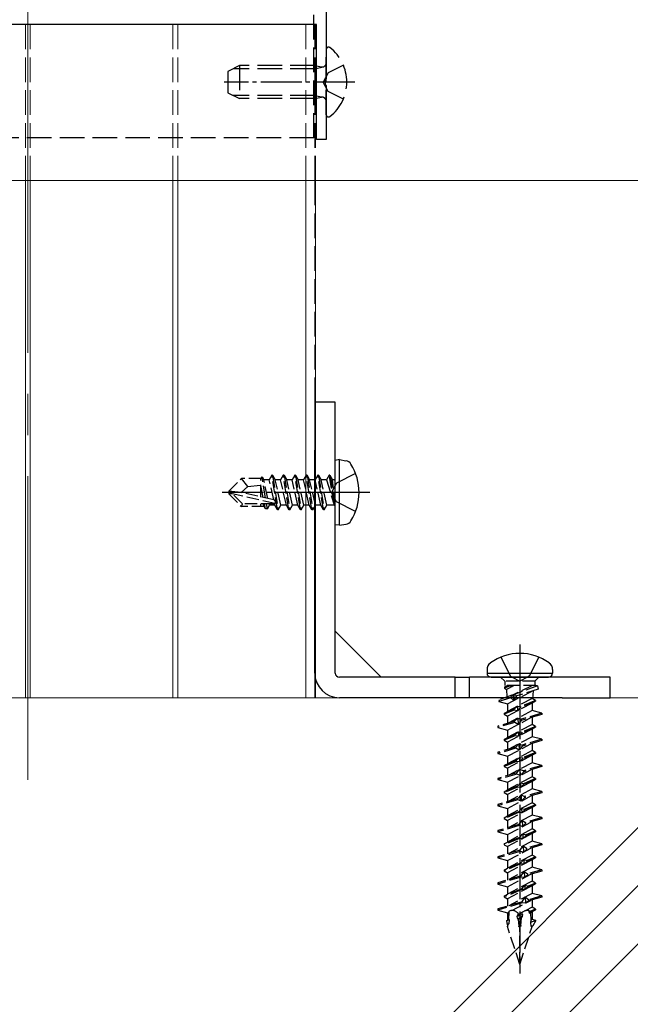
# Model space of a CAD drawing. Units: millimetres. Extents: x 0 to 8410, y 0 to 5940.
# Drawn here: x 7248 to 7322, y 2035 to 2155 of the extents above; entities that cross this region are included whole.
import ezdxf

# ---------------------------------------------------------------- set-up
doc = ezdxf.new("R2010")
doc.units = ezdxf.units.MM
doc.linetypes.add('YCENTER_1', pattern=[13, 10, -1, 1, -1])
doc.linetypes.add('YHIDDEN_1', pattern=[4, 3, -1])
for name, color, linetype, lineweight in [('YKK_11', 7, 'Continuous', 30), ('YKK_12', 2, 'Continuous', 13), ('YKK_13', 4, 'Continuous', 30), ('YSS_K', 3, 'Continuous', 13)]:
    doc.layers.add(name, color=color, linetype=linetype, lineweight=lineweight)

msp = doc.modelspace()

# ---------------------------------------------------------------- linework, layer by layer
at = {"layer": 'YKK_11', "linetype": 'ByBlock', "lineweight": -2, "ltscale": 0.5}
for p, q in [((7285.4, 2227.82), (7285.4, 2148.27)), ((7284.2, 2154.82), (7213.8, 2154.82)), ((7284.2, 2140.82), (7284.2, 2154.82)), ((7285.4, 2148.27), (7285.28, 2148.09)), ((7285.28, 2148.09), (7285.28, 2147.54)), ((7285.28, 2147.54), (7285.4, 2147.36)), ((7285.4, 2147.36), (7285.4, 2140.82)), ((7285.4, 2140.82), (7284.2, 2140.82))]:
    msp.add_line(p, q, dxfattribs=at)
at = {"layer": 'YKK_12', "linetype": 'YCENTER_1', "ltscale": 5}
msp.add_line((7249, 2164.82), (7249, 2062.82), dxfattribs=at)
at = {"layer": 'YKK_12', "linetype": 'YHIDDEN_1'}
for p, q in [((7284.08, 2154.82), (7213.92, 2154.82)), ((7248.7, 2154.82), (7248.7, 2135.82)), ((7249.3, 2154.82), (7249.3, 2135.82)), ((7266.7, 2154.82), (7266.7, 2135.82)), ((7267.3, 2154.82), (7267.3, 2135.82)), ((7282.9, 2154.82), (7282.9, 2135.82)), ((7284, 2154.82), (7284, 2135.82)), ((7284, 2154.82), (7284, 2135.82)), ((7284.08, 2154.82), (7284.08, 2135.82)), ((7284, 2135.82), (7284, 2072.82)), ((7284, 2135.82), (7284, 2072.82))]:
    msp.add_line(p, q, dxfattribs=at)
at = {"layer": 'YKK_12'}
for p, q in [((5668.5, 2135.82), (7446.5, 2135.82)), ((7248.7, 2135.82), (7248.7, 2072.82)), ((7249.3, 2135.82), (7249.3, 2072.82)), ((7266.7, 2135.82), (7266.7, 2072.82)), ((7267.3, 2135.82), (7267.3, 2072.82)), ((7282.9, 2135.82), (7282.9, 2072.82)), ((7284.08, 2135.82), (7284.08, 2072.82)), ((7284.08, 2072.82), (7213.92, 2072.82))]:
    msp.add_line(p, q, dxfattribs=at)
at = {"layer": 'YKK_13', "linetype": 'YHIDDEN_1'}
for p, q in [((7283.9, 2141.02), (7283.9, 2273.82)), ((7285.4, 2143.84), (7285.4, 2151.79)), ((7274.8, 2149.82), (7273.4, 2149.12)), ((7284, 2149.44), (7274.04, 2149.44)), ((7284, 2149.82), (7274.8, 2149.82)), ((7274.8, 2149.82), (7274.8, 2145.82)), ((7284, 2149.82), (7284, 2145.82)), ((7284, 2149.82), (7284.81, 2149.67)), ((7284, 2149.44), (7285.02, 2149.68)), ((7287.48, 2149.89), (7285.61, 2148.96)), ((7273.4, 2149.12), (7273.4, 2146.52)), ((7285.61, 2148.96), (7285, 2147.82)), ((7285.61, 2146.67), (7285, 2147.82)), ((7273.4, 2146.52), (7274.8, 2145.82)), ((7284, 2146.2), (7274.04, 2146.2)), ((7284, 2146.2), (7285.02, 2145.96)), ((7284, 2145.82), (7284.81, 2145.96)), ((7287.48, 2145.74), (7285.61, 2146.67)), ((7284, 2145.82), (7274.8, 2145.82)), ((7283.9, 2141.02), (7214.1, 2141.02)), ((7288.98, 2100.12), (7286.66, 2098.96)), ((7286.66, 2098.96), (7286.5, 2098.66)), ((7286.66, 2096.67), (7286.5, 2096.98)), ((7288.98, 2095.52), (7286.66, 2096.67))]:
    msp.add_line(p, q, dxfattribs=at)
at = {"layer": 'YKK_13', "linetype": 'YCENTER_1', "ltscale": 0.5}
for p, q in [((7288.9, 2147.82), (7272.94, 2147.82)), ((7290.7, 2097.82), (7272.39, 2097.82)), ((7288.5, 2097.82), (7282, 2097.82)), ((7309, 2079.29), (7309, 2039.22)), ((7309, 2077.32), (7309, 2070.82))]:
    msp.add_line(p, q, dxfattribs=at)
at = {"layer": 'YKK_13'}
for p, q in [((7286.5, 2108.82), (7284, 2108.82)), ((7284, 2108.82), (7284, 2104.4)), ((7286.5, 2104.4), (7286.5, 2108.82)), ((7284, 2104.4), (7284, 2102.99)), ((7286.5, 2102.99), (7286.5, 2104.4)), ((7284, 2075.82), (7284, 2102.99)), ((7286.5, 2075.82), (7286.5, 2102.99)), ((7287, 2101.82), (7286.5, 2101.73)), ((7286.5, 2093.9), (7286.5, 2101.73)), ((7287, 2101.82), (7287.8, 2101.68)), ((7287, 2093.82), (7287, 2101.82)), ((7287, 2093.82), (7286.5, 2093.9)), ((7287, 2093.82), (7287.8, 2093.96)), ((7286.5, 2080.92), (7292.11, 2075.32)), ((7301.13, 2075.32), (7287, 2075.32)), ((7301.13, 2072.82), (7301.13, 2075.32)), ((7301.13, 2075.32), (7302.87, 2075.32)), ((7302.87, 2072.82), (7302.87, 2075.32)), ((7314.17, 2075.32), (7302.87, 2075.32)), ((7305, 2076.24), (7305, 2075.82)), ((7305, 2075.82), (7313, 2075.82)), ((7305.5, 2075.32), (7312.5, 2075.32)), ((7313, 2076.24), (7313, 2075.82)), ((7315.59, 2075.32), (7314.17, 2075.32)), ((7320, 2075.32), (7315.59, 2075.32)), ((7320, 2072.82), (7320, 2075.32)), ((7301.13, 2072.82), (7287, 2072.82)), ((7302.87, 2072.82), (7301.13, 2072.82)), ((7314.17, 2072.82), (7302.87, 2072.82)), ((7314.17, 2072.82), (7315.59, 2072.82)), ((7315.59, 2072.82), (7320, 2072.82))]:
    msp.add_line(p, q, dxfattribs=at)
at = {"layer": 'YKK_13', "linetype": 'YHIDDEN_1', "ltscale": 0.5}
for p, q in [((7273.5, 2097.97), (7275.05, 2099.52)), ((7277.47, 2099.52), (7275.05, 2099.52)), ((7275.85, 2098.56), (7275.05, 2099.52)), ((7277.4, 2097.27), (7277.4, 2099.52)), ((7277.47, 2099.52), (7277.57, 2099.72)), ((7277.57, 2099.72), (7277.77, 2099.37)), ((7277.99, 2097.14), (7277.57, 2099.72)), ((7278.43, 2099.37), (7277.77, 2099.37)), ((7278.29, 2097.07), (7277.77, 2099.37)), ((7278.75, 2099.92), (7278.43, 2099.37)), ((7278.99, 2096.91), (7278.43, 2099.37)), ((7279.45, 2095.72), (7278.75, 2099.92)), ((7278.85, 2099.92), (7278.75, 2099.92)), ((7278.85, 2099.92), (7279.55, 2095.72)), ((7278.85, 2099.92), (7279.17, 2099.37)), ((7279.87, 2096.27), (7279.17, 2099.37)), ((7279.83, 2099.37), (7279.17, 2099.37)), ((7280.15, 2099.92), (7279.83, 2099.37)), ((7280.53, 2096.27), (7279.83, 2099.37)), ((7280.85, 2095.72), (7280.15, 2099.92)), ((7280.25, 2099.92), (7280.15, 2099.92)), ((7280.25, 2099.92), (7280.95, 2095.72)), ((7280.25, 2099.92), (7280.57, 2099.37)), ((7281.27, 2096.27), (7280.57, 2099.37)), ((7281.23, 2099.37), (7280.57, 2099.37)), ((7281.55, 2099.92), (7281.23, 2099.37)), ((7281.93, 2096.27), (7281.23, 2099.37)), ((7282.25, 2095.72), (7281.55, 2099.92)), ((7281.65, 2099.92), (7281.55, 2099.92)), ((7281.65, 2099.92), (7282.35, 2095.72)), ((7281.65, 2099.92), (7281.97, 2099.37)), ((7282.67, 2096.27), (7281.97, 2099.37)), ((7282.63, 2099.37), (7281.97, 2099.37)), ((7282.95, 2099.92), (7282.63, 2099.37)), ((7283.33, 2096.27), (7282.63, 2099.37)), ((7283.65, 2095.72), (7282.95, 2099.92)), ((7283.05, 2099.92), (7282.95, 2099.92)), ((7283.05, 2099.92), (7283.75, 2095.72)), ((7283.05, 2099.92), (7283.37, 2099.37)), ((7284.07, 2096.27), (7283.37, 2099.37)), ((7284.03, 2099.37), (7283.37, 2099.37)), ((7284.35, 2099.92), (7284.03, 2099.37)), ((7284.73, 2096.27), (7284.03, 2099.37)), ((7285.05, 2095.72), (7284.35, 2099.92)), ((7284.45, 2099.92), (7284.35, 2099.92)), ((7284.45, 2099.92), (7284.77, 2099.37)), ((7284.45, 2099.92), (7285.15, 2095.72)), ((7285.47, 2096.27), (7284.77, 2099.37)), ((7285.43, 2099.37), (7284.77, 2099.37)), ((7285.75, 2099.92), (7285.43, 2099.37)), ((7285.43, 2099.37), (7286.35, 2096.32)), ((7285.85, 2099.92), (7285.75, 2099.92)), ((7285.85, 2099.92), (7285.75, 2099.92)), ((7286.35, 2096.32), (7285.75, 2099.92)), ((7285.85, 2099.92), (7286.17, 2099.37)), ((7285.85, 2099.92), (7286.45, 2096.32)), ((7286.3, 2099.37), (7286.17, 2099.37)), ((7286.45, 2096.32), (7286.17, 2099.37)), ((7273.5, 2097.97), (7273.5, 2097.67)), ((7275.01, 2097.82), (7273.5, 2097.97)), ((7275.01, 2097.82), (7275.85, 2098.56)), ((7275.85, 2098.56), (7277.4, 2098.72)), ((7277.72, 2097.2), (7277.4, 2098.86)), ((7286.5, 2098.66), (7286.05, 2097.82)), ((7275.01, 2097.82), (7273.5, 2097.82)), ((7273.92, 2097.67), (7273.5, 2097.67)), ((7273.5, 2097.67), (7275.05, 2096.12)), ((7275.17, 2096.42), (7273.92, 2097.67)), ((7279.12, 2096.48), (7273.92, 2097.67)), ((7279.01, 2096.91), (7275.01, 2097.82)), ((7286.5, 2096.98), (7286.05, 2097.82)), ((7275.05, 2096.12), (7275.17, 2096.42)), ((7277.82, 2096.12), (7275.05, 2096.12)), ((7278.95, 2096.42), (7275.17, 2096.42)), ((7277.4, 2096.12), (7277.4, 2096.42)), ((7277.73, 2096.27), (7277.7, 2096.42)), ((7277.99, 2095.82), (7277.73, 2096.27)), ((7277.99, 2095.82), (7277.88, 2096.42)), ((7278.21, 2095.82), (7277.99, 2095.82)), ((7278.21, 2095.82), (7278.11, 2096.42)), ((7278.21, 2095.82), (7278.47, 2096.27)), ((7278.47, 2096.27), (7278.43, 2096.42)), ((7279.13, 2096.27), (7278.47, 2096.27)), ((7279.13, 2096.27), (7279.09, 2096.46)), ((7279.45, 2095.72), (7279.13, 2096.27)), ((7279.55, 2095.72), (7279.45, 2095.72)), ((7279.55, 2095.72), (7279.87, 2096.27)), ((7280.53, 2096.27), (7279.87, 2096.27)), ((7280.85, 2095.72), (7280.53, 2096.27)), ((7280.95, 2095.72), (7280.85, 2095.72)), ((7280.95, 2095.72), (7281.27, 2096.27)), ((7281.93, 2096.27), (7281.27, 2096.27)), ((7282.25, 2095.72), (7281.93, 2096.27)), ((7282.35, 2095.72), (7282.25, 2095.72)), ((7282.35, 2095.72), (7282.67, 2096.27)), ((7283.33, 2096.27), (7282.67, 2096.27)), ((7283.65, 2095.72), (7283.33, 2096.27)), ((7283.75, 2095.72), (7283.65, 2095.72)), ((7283.75, 2095.72), (7284.07, 2096.27)), ((7284.73, 2096.27), (7284.07, 2096.27)), ((7285.05, 2095.72), (7284.73, 2096.27)), ((7285.15, 2095.72), (7285.05, 2095.72)), ((7285.15, 2095.72), (7285.47, 2096.27)), ((7286.3, 2096.27), (7285.47, 2096.27)), ((7286.45, 2096.32), (7286.35, 2096.32)), ((7307.16, 2074.82), (7306.66, 2075.32)), ((7308.07, 2075.32), (7309, 2074.82)), ((7309.93, 2075.32), (7309, 2074.82)), ((7311.34, 2075.32), (7310.84, 2074.82)), ((7307.83, 2074.27), (7307.13, 2073.97)), ((7307.14, 2074.11), (7307.13, 2073.97)), ((7307.13, 2073.97), (7307.36, 2073.84)), ((7307.61, 2074.32), (7307.14, 2074.11)), ((7307.14, 2074.11), (7307.33, 2074.22)), ((7310.84, 2074.82), (7307.16, 2074.82)), ((7307.16, 2074.82), (7307.16, 2074.32)), ((7310.95, 2074.32), (7307.16, 2074.32)), ((7307.54, 2074.32), (7307.33, 2074.22)), ((7308.33, 2074.32), (7307.36, 2073.84)), ((7307.83, 2074.32), (7307.83, 2074.27)), ((7307.83, 2074.27), (7308.05, 2074.18)), ((7308.05, 2074.18), (7307.99, 2074.32)), ((7310.55, 2074.32), (7308.1, 2073.14)), ((7311.16, 2074.25), (7308.31, 2073.23)), ((7310.84, 2074.82), (7310.84, 2074.32)), ((7311.16, 2074.25), (7310.92, 2074.32)), ((7311.16, 2074.25), (7311.24, 2073.85)), ((7307.89, 2072.8), (7306.45, 2072.34)), ((7308.03, 2073.12), (7306.49, 2072.57)), ((7307.36, 2073.84), (7307.42, 2072.91)), ((7307.48, 2072.07), (7310.49, 2073.62)), ((7310.5, 2072.73), (7307.5, 2071.14)), ((7307.89, 2072.8), (7308.03, 2073.12)), ((7308.26, 2072.47), (7307.89, 2072.8)), ((7308.1, 2073.14), (7308.03, 2073.12)), ((7308.1, 2073.14), (7308.26, 2072.47)), ((7308.28, 2073.23), (7308.27, 2072.47)), ((7308.27, 2072.47), (7308.62, 2073.03)), ((7308.31, 2073.23), (7308.28, 2073.23)), ((7308.62, 2073.03), (7308.31, 2073.23)), ((7311.24, 2073.85), (7308.62, 2073.03)), ((7310.9, 2072.5), (7310.5, 2072.73)), ((7310.63, 2073.66), (7310.56, 2072.7)), ((7306.49, 2072.57), (7306.45, 2072.34)), ((7306.45, 2072.34), (7307.48, 2072.07)), ((7310.5, 2072.17), (7307.5, 2070.58)), ((7307.5, 2072.06), (7307.5, 2071.14)), ((7308.31, 2071.42), (7308.7, 2071.78)), ((7308.7, 2071.78), (7308.72, 2071.23)), ((7308.7, 2071.78), (7309.1, 2071.75)), ((7309.1, 2071.65), (7308.72, 2071.23)), ((7310.9, 2072.5), (7309.1, 2071.75)), ((7310.9, 2072.4), (7309.1, 2071.65)), ((7309.1, 2071.75), (7309.1, 2071.65)), ((7310.9, 2072.4), (7310.5, 2072.17)), ((7310.5, 2072.17), (7310.5, 2071.25)), ((7310.9, 2072.5), (7310.9, 2072.4)), ((7308.31, 2071.42), (7307.1, 2070.91)), ((7308.31, 2071.32), (7307.1, 2070.81)), ((7307.1, 2070.91), (7307.5, 2071.14)), ((7307.1, 2070.91), (7307.1, 2070.81)), ((7307.1, 2070.81), (7307.5, 2070.58)), ((7307.5, 2070.58), (7307.5, 2069.69)), ((7307.5, 2068.88), (7310.35, 2070.39)), ((7310.5, 2071.25), (7307.65, 2069.74)), ((7308.31, 2071.32), (7308.31, 2071.42)), ((7308.72, 2071.23), (7308.31, 2071.32)), ((7308.37, 2069.95), (7308.76, 2070.33)), ((7308.76, 2070.33), (7308.79, 2069.57)), ((7308.76, 2070.33), (7309.16, 2070.19)), ((7311.67, 2070.94), (7309.16, 2070.19)), ((7311.67, 2070.79), (7309.17, 2070.04)), ((7311.67, 2070.94), (7310.5, 2071.25)), ((7310.5, 2070.44), (7310.5, 2069.55)), ((7311.67, 2070.94), (7311.67, 2070.79)), ((7308.37, 2069.95), (7306.33, 2069.35)), ((7308.38, 2069.81), (7306.33, 2069.2)), ((7306.33, 2069.35), (7306.33, 2069.2)), ((7306.33, 2069.2), (7307.5, 2068.88)), ((7310.5, 2069.55), (7307.5, 2067.96)), ((7308.38, 2069.81), (7308.37, 2069.95)), ((7308.79, 2069.57), (7308.38, 2069.81)), ((7309.17, 2070.04), (7308.79, 2069.57)), ((7309.16, 2070.19), (7309.17, 2070.04)), ((7310.9, 2069.32), (7309.23, 2068.62)), ((7310.9, 2069.22), (7309.23, 2068.52)), ((7310.9, 2069.32), (7310.5, 2069.55)), ((7310.9, 2069.22), (7310.5, 2068.99)), ((7310.9, 2069.32), (7310.9, 2069.22)), ((7308.44, 2068.29), (7307.1, 2067.73)), ((7308.45, 2068.19), (7307.1, 2067.63)), ((7307.1, 2067.73), (7307.5, 2067.96)), ((7310.5, 2068.99), (7307.5, 2067.4)), ((7307.5, 2068.88), (7307.5, 2067.96)), ((7310.5, 2068.07), (7307.65, 2066.56)), ((7308.44, 2068.29), (7308.83, 2068.67)), ((7308.45, 2068.19), (7308.44, 2068.29)), ((7308.85, 2068.12), (7308.45, 2068.19)), ((7308.83, 2068.67), (7308.85, 2068.12)), ((7308.83, 2068.67), (7309.23, 2068.62)), ((7309.23, 2068.52), (7308.85, 2068.12)), ((7309.23, 2068.62), (7309.23, 2068.52)), ((7310.5, 2068.99), (7310.5, 2068.07)), ((7311.67, 2067.76), (7310.5, 2068.07)), ((7308.5, 2066.81), (7306.33, 2066.17)), ((7308.51, 2066.67), (7306.33, 2066.02)), ((7307.1, 2067.73), (7307.1, 2067.63)), ((7307.1, 2067.63), (7307.5, 2067.4)), ((7307.5, 2067.4), (7307.5, 2066.51)), ((7307.5, 2065.7), (7310.35, 2067.21)), ((7308.5, 2066.81), (7308.89, 2067.22)), ((7308.51, 2066.67), (7308.5, 2066.81)), ((7308.92, 2066.45), (7308.51, 2066.67)), ((7308.89, 2067.22), (7308.92, 2066.45)), ((7308.89, 2067.22), (7309.29, 2067.05)), ((7309.3, 2066.9), (7308.92, 2066.45)), ((7311.67, 2067.76), (7309.29, 2067.05)), ((7309.29, 2067.05), (7309.3, 2066.9)), ((7311.67, 2067.61), (7309.3, 2066.9)), ((7310.5, 2067.26), (7310.5, 2066.37)), ((7311.67, 2067.76), (7311.67, 2067.61)), ((7306.33, 2066.17), (7306.33, 2066.02)), ((7306.33, 2066.02), (7307.5, 2065.7)), ((7310.5, 2066.37), (7307.5, 2064.78)), ((7310.5, 2065.81), (7307.5, 2064.22)), ((7307.5, 2065.7), (7307.5, 2064.78)), ((7308.57, 2065.17), (7308.96, 2065.55)), ((7308.96, 2065.55), (7308.98, 2065)), ((7308.96, 2065.55), (7309.36, 2065.5)), ((7310.9, 2066.14), (7309.36, 2065.5)), ((7310.9, 2066.04), (7309.36, 2065.4)), ((7309.36, 2065.5), (7309.36, 2065.4)), ((7310.9, 2066.14), (7310.5, 2066.37)), ((7310.9, 2066.04), (7310.5, 2065.81)), ((7310.5, 2065.81), (7310.5, 2064.89)), ((7310.9, 2066.14), (7310.9, 2066.04)), ((7308.57, 2065.17), (7307.1, 2064.55)), ((7308.58, 2065.07), (7307.1, 2064.45)), ((7307.1, 2064.55), (7307.5, 2064.78)), ((7307.1, 2064.55), (7307.1, 2064.45)), ((7307.1, 2064.45), (7307.5, 2064.22)), ((7310.5, 2064.89), (7307.65, 2063.38)), ((7308.58, 2065.07), (7308.57, 2065.17)), ((7308.98, 2065), (7308.58, 2065.07)), ((7309.36, 2065.4), (7308.98, 2065)), ((7311.67, 2064.58), (7309.43, 2063.91)), ((7311.67, 2064.43), (7309.43, 2063.76)), ((7311.67, 2064.58), (7310.5, 2064.89)), ((7311.67, 2064.58), (7311.67, 2064.43)), ((7308.64, 2063.67), (7306.33, 2062.99)), ((7308.64, 2063.52), (7306.33, 2062.84)), ((7307.5, 2064.22), (7307.5, 2063.33)), ((7307.5, 2062.52), (7310.35, 2064.03)), ((7310.5, 2063.19), (7307.5, 2061.6)), ((7308.64, 2063.67), (7309.02, 2064.1)), ((7308.64, 2063.52), (7308.64, 2063.67)), ((7309.05, 2063.34), (7308.64, 2063.52)), ((7309.02, 2064.1), (7309.05, 2063.34)), ((7309.02, 2064.1), (7309.43, 2063.91)), ((7309.43, 2063.76), (7309.05, 2063.34)), ((7309.43, 2063.91), (7309.43, 2063.76)), ((7310.5, 2064.08), (7310.5, 2063.19)), ((7310.9, 2062.96), (7310.5, 2063.19)), ((7306.33, 2062.99), (7306.33, 2062.84)), ((7306.33, 2062.84), (7307.5, 2062.52)), ((7308.7, 2062.04), (7307.1, 2061.37)), ((7308.71, 2061.94), (7307.1, 2061.27)), ((7310.5, 2062.63), (7307.5, 2061.04)), ((7307.5, 2062.52), (7307.5, 2061.6)), ((7308.7, 2062.04), (7309.09, 2062.44)), ((7308.71, 2061.94), (7308.7, 2062.04)), ((7309.11, 2061.89), (7308.71, 2061.94)), ((7309.09, 2062.44), (7309.11, 2061.89)), ((7309.09, 2062.44), (7309.49, 2062.37)), ((7309.5, 2062.27), (7309.11, 2061.89)), ((7310.9, 2062.96), (7309.49, 2062.37)), ((7309.49, 2062.37), (7309.5, 2062.27)), ((7310.9, 2062.86), (7309.5, 2062.27)), ((7310.9, 2062.86), (7310.5, 2062.63)), ((7310.5, 2062.63), (7310.5, 2061.71)), ((7310.9, 2062.96), (7310.9, 2062.86)), ((7307.1, 2061.37), (7307.5, 2061.6)), ((7307.1, 2061.37), (7307.1, 2061.27)), ((7307.1, 2061.27), (7307.5, 2061.04)), ((7307.5, 2061.04), (7307.5, 2060.15)), ((7307.5, 2059.34), (7310.35, 2060.85)), ((7310.5, 2061.71), (7307.65, 2060.2)), ((7308.77, 2060.53), (7309.15, 2060.99)), ((7309.15, 2060.99), (7309.18, 2060.23)), ((7309.15, 2060.99), (7309.56, 2060.77)), ((7311.67, 2061.4), (7309.56, 2060.77)), ((7311.67, 2061.25), (7309.56, 2060.62)), ((7309.56, 2060.77), (7309.56, 2060.62)), ((7311.67, 2061.4), (7310.5, 2061.71)), ((7310.5, 2060.9), (7310.5, 2060.01)), ((7311.67, 2061.4), (7311.67, 2061.25)), ((7308.77, 2060.53), (7306.33, 2059.81)), ((7308.77, 2060.38), (7306.33, 2059.66)), ((7306.33, 2059.81), (7306.33, 2059.66)), ((7306.33, 2059.66), (7307.5, 2059.34)), ((7310.5, 2060.01), (7307.5, 2058.42)), ((7308.77, 2060.38), (7308.77, 2060.53)), ((7309.18, 2060.23), (7308.77, 2060.38)), ((7309.56, 2060.62), (7309.18, 2060.23)), ((7310.9, 2059.78), (7309.62, 2059.25)), ((7310.9, 2059.68), (7309.63, 2059.15)), ((7310.9, 2059.78), (7310.5, 2060.01)), ((7310.9, 2059.68), (7310.5, 2059.45)), ((7310.9, 2059.78), (7310.9, 2059.68)), ((7308.84, 2058.92), (7307.1, 2058.19)), ((7308.84, 2058.82), (7307.1, 2058.09)), ((7307.1, 2058.19), (7307.5, 2058.42)), ((7310.5, 2059.45), (7307.5, 2057.86)), ((7307.5, 2059.34), (7307.5, 2058.42)), ((7310.5, 2058.53), (7307.65, 2057.02)), ((7308.84, 2058.92), (7309.22, 2059.33)), ((7308.84, 2058.82), (7308.84, 2058.92)), ((7309.24, 2058.78), (7308.84, 2058.82)), ((7309.22, 2059.33), (7309.24, 2058.78)), ((7309.22, 2059.33), (7309.62, 2059.25)), ((7309.63, 2059.15), (7309.24, 2058.78)), ((7309.62, 2059.25), (7309.63, 2059.15)), ((7310.5, 2059.45), (7310.5, 2058.53)), ((7311.67, 2058.22), (7310.5, 2058.53)), ((7308.9, 2057.39), (7306.33, 2056.63)), ((7308.91, 2057.24), (7306.33, 2056.48)), ((7307.1, 2058.19), (7307.1, 2058.09)), ((7307.1, 2058.09), (7307.5, 2057.86)), ((7307.5, 2057.86), (7307.5, 2056.97)), ((7307.5, 2056.16), (7310.35, 2057.67)), ((7308.9, 2057.39), (7309.28, 2057.88)), ((7308.91, 2057.24), (7308.9, 2057.39)), ((7309.31, 2057.12), (7308.91, 2057.24)), ((7309.28, 2057.88), (7309.31, 2057.12)), ((7309.28, 2057.88), (7309.69, 2057.63)), ((7309.7, 2057.48), (7309.31, 2057.12)), ((7311.67, 2058.22), (7309.69, 2057.63)), ((7309.69, 2057.63), (7309.7, 2057.48)), ((7311.67, 2058.07), (7309.7, 2057.48)), ((7310.5, 2057.72), (7310.5, 2056.83)), ((7311.67, 2058.22), (7311.67, 2058.07)), ((7306.33, 2056.63), (7306.33, 2056.48)), ((7306.33, 2056.48), (7307.5, 2056.16)), ((7310.5, 2056.83), (7307.5, 2055.24)), ((7310.5, 2056.27), (7307.5, 2054.68)), ((7307.5, 2056.16), (7307.5, 2055.24)), ((7308.97, 2055.79), (7309.35, 2056.22)), ((7309.35, 2056.22), (7309.37, 2055.67)), ((7309.35, 2056.22), (7309.75, 2056.12)), ((7309.76, 2056.02), (7309.37, 2055.67)), ((7310.9, 2056.6), (7309.75, 2056.12)), ((7309.75, 2056.12), (7309.76, 2056.02)), ((7310.9, 2056.5), (7309.76, 2056.02)), ((7310.9, 2056.6), (7310.5, 2056.83)), ((7310.9, 2056.5), (7310.5, 2056.27)), ((7310.5, 2056.27), (7310.5, 2055.35)), ((7310.9, 2056.6), (7310.9, 2056.5)), ((7308.97, 2055.79), (7307.1, 2055.01)), ((7308.97, 2055.69), (7307.1, 2054.91)), ((7307.1, 2055.01), (7307.5, 2055.24)), ((7307.1, 2055.01), (7307.1, 2054.91)), ((7307.1, 2054.91), (7307.5, 2054.68)), ((7307.5, 2054.68), (7307.5, 2053.79)), ((7310.5, 2055.35), (7307.65, 2053.84)), ((7308.97, 2055.69), (7308.97, 2055.79)), ((7309.37, 2055.67), (7308.97, 2055.69)), ((7309.03, 2054.25), (7309.41, 2054.77)), ((7309.41, 2054.77), (7309.44, 2054.01)), ((7309.41, 2054.77), (7309.82, 2054.49)), ((7311.67, 2055.04), (7309.82, 2054.49)), ((7311.67, 2054.89), (7309.83, 2054.34)), ((7311.67, 2055.04), (7310.5, 2055.35)), ((7311.67, 2055.04), (7311.67, 2054.89)), ((7309.03, 2054.25), (7306.33, 2053.45)), ((7309.04, 2054.1), (7306.33, 2053.3)), ((7307.5, 2052.98), (7310.35, 2054.49)), ((7310.5, 2053.65), (7307.5, 2052.06)), ((7309.04, 2054.1), (7309.03, 2054.25)), ((7309.44, 2054.01), (7309.04, 2054.1)), ((7309.83, 2054.34), (7309.44, 2054.01)), ((7309.82, 2054.49), (7309.83, 2054.34)), ((7310.5, 2054.54), (7310.5, 2053.65)), ((7310.9, 2053.42), (7310.5, 2053.65)), ((7306.33, 2053.45), (7306.33, 2053.3)), ((7306.33, 2053.3), (7307.5, 2052.98)), ((7309.1, 2052.67), (7307.1, 2051.83)), ((7309.1, 2052.57), (7307.1, 2051.73)), ((7310.5, 2053.09), (7307.5, 2051.5)), ((7307.5, 2052.98), (7307.5, 2052.06)), ((7309.1, 2052.67), (7309.48, 2053.11)), ((7309.1, 2052.57), (7309.1, 2052.67)), ((7309.5, 2052.56), (7309.1, 2052.57)), ((7309.48, 2053.11), (7309.5, 2052.56)), ((7309.48, 2053.11), (7309.89, 2053)), ((7309.89, 2052.9), (7309.5, 2052.56)), ((7310.9, 2053.42), (7309.89, 2053)), ((7310.9, 2053.32), (7309.89, 2052.9)), ((7309.89, 2053), (7309.89, 2052.9)), ((7310.9, 2053.32), (7310.5, 2053.09)), ((7310.5, 2053.09), (7310.5, 2052.17)), ((7310.9, 2053.42), (7310.9, 2053.32)), ((7309.16, 2051.11), (7306.33, 2050.27)), ((7307.1, 2051.83), (7307.5, 2052.06)), ((7307.1, 2051.83), (7307.1, 2051.73)), ((7307.1, 2051.73), (7307.5, 2051.5)), ((7307.5, 2051.5), (7307.5, 2050.61)), ((7307.5, 2049.8), (7310.35, 2051.31)), ((7310.5, 2052.17), (7307.65, 2050.66)), ((7309.16, 2051.11), (7309.54, 2051.66)), ((7309.17, 2050.96), (7309.16, 2051.11)), ((7309.54, 2051.66), (7309.57, 2050.9)), ((7309.54, 2051.66), (7309.95, 2051.35)), ((7309.96, 2051.2), (7309.57, 2050.9)), ((7311.67, 2051.86), (7309.95, 2051.35)), ((7309.95, 2051.35), (7309.96, 2051.2)), ((7311.67, 2051.71), (7309.96, 2051.2)), ((7311.67, 2051.86), (7310.5, 2052.17)), ((7310.5, 2051.36), (7310.5, 2050.47)), ((7311.67, 2051.86), (7311.67, 2051.71)), ((7309.17, 2050.96), (7306.33, 2050.12)), ((7306.33, 2050.27), (7306.33, 2050.12)), ((7306.33, 2050.12), (7307.5, 2049.8)), ((7310.5, 2050.47), (7307.5, 2048.88)), ((7310.5, 2049.91), (7307.5, 2048.32)), ((7309.57, 2050.9), (7309.17, 2050.96)), ((7309.23, 2049.54), (7309.61, 2050)), ((7309.61, 2050), (7309.63, 2049.45)), ((7309.61, 2050), (7310.02, 2049.87)), ((7310.9, 2050.24), (7310.02, 2049.87)), ((7310.9, 2050.14), (7310.02, 2049.77)), ((7310.02, 2049.87), (7310.02, 2049.77)), ((7310.9, 2050.24), (7310.5, 2050.47)), ((7310.9, 2050.14), (7310.5, 2049.91)), ((7310.5, 2049.91), (7310.5, 2048.99)), ((7310.9, 2050.24), (7310.9, 2050.14)), ((7309.23, 2049.54), (7307.1, 2048.65)), ((7309.23, 2049.44), (7307.1, 2048.55)), ((7307.1, 2048.65), (7307.5, 2048.88)), ((7307.5, 2049.8), (7307.5, 2048.88)), ((7310.5, 2048.99), (7307.65, 2047.48)), ((7309.23, 2049.44), (7309.23, 2049.54)), ((7309.63, 2049.45), (7309.23, 2049.44)), ((7310.02, 2049.77), (7309.63, 2049.45)), ((7311.67, 2048.68), (7310.09, 2048.2)), ((7311.67, 2048.68), (7310.5, 2048.99)), ((7311.67, 2048.68), (7311.67, 2048.53)), ((7309.3, 2047.97), (7306.33, 2047.09)), ((7309.3, 2047.82), (7306.33, 2046.94)), ((7307.1, 2048.65), (7307.1, 2048.55)), ((7307.1, 2048.55), (7307.5, 2048.32)), ((7307.5, 2048.32), (7307.5, 2047.43)), ((7308.02, 2046.9), (7310.35, 2048.13)), ((7309.3, 2047.97), (7309.67, 2048.55)), ((7309.3, 2047.82), (7309.3, 2047.97)), ((7309.7, 2047.79), (7309.3, 2047.82)), ((7309.67, 2048.55), (7309.7, 2047.79)), ((7309.67, 2048.55), (7310.09, 2048.2)), ((7310.09, 2048.06), (7309.7, 2047.79)), ((7311.67, 2048.53), (7310.09, 2048.06)), ((7310.09, 2048.2), (7310.09, 2048.06)), ((7310.5, 2048.18), (7310.5, 2047.29)), ((7306.33, 2047.09), (7306.33, 2046.94)), ((7306.33, 2046.94), (7307.5, 2046.62)), ((7307.5, 2046.62), (7307.72, 2046.74)), ((7307.5, 2046.62), (7307.5, 2045.7)), ((7307.65, 2045.78), (7307.72, 2046.74)), ((7307.72, 2046.74), (7307.76, 2046.84)), ((7309.34, 2046.42), (7308.69, 2046.16)), ((7308.69, 2046.16), (7308.8, 2046.39)), ((7308.8, 2046.39), (7308.79, 2046.56)), ((7309.29, 2046.65), (7308.8, 2046.39)), ((7309.23, 2046.59), (7309.34, 2046.42)), ((7309.34, 2046.42), (7309.3, 2046.15)), ((7310.5, 2047.29), (7309.72, 2046.88)), ((7309.74, 2046.89), (7309.73, 2046.88)), ((7309.74, 2046.89), (7309.76, 2046.89)), ((7309.74, 2046.89), (7309.74, 2046.88)), ((7310.62, 2046.94), (7310.12, 2046.74)), ((7310.16, 2046.87), (7310.12, 2046.74)), ((7310.12, 2046.74), (7310.14, 2046.59)), ((7310.65, 2046.86), (7310.14, 2046.59)), ((7310.14, 2046.59), (7310.29, 2046.62)), ((7310.5, 2046.73), (7310.29, 2046.62)), ((7310.29, 2046.62), (7310.36, 2045.74)), ((7310.9, 2047.06), (7310.5, 2047.29)), ((7310.9, 2046.96), (7310.5, 2046.73)), ((7310.5, 2046.73), (7310.5, 2045.81)), ((7310.9, 2047.06), (7310.62, 2046.94)), ((7310.65, 2046.86), (7310.9, 2046.96)), ((7310.9, 2047.06), (7310.9, 2046.96)), ((7307.76, 2045.78), (7307.36, 2045.62)), ((7307.36, 2045.62), (7307.5, 2045.7)), ((7307.36, 2045.62), (7307.45, 2045.17)), ((7307.69, 2045.3), (7307.45, 2045.17)), ((7307.45, 2045.17), (7307.5, 2045.14)), ((7307.64, 2045.78), (7307.5, 2045.7)), ((7307.5, 2044.93), (7307.59, 2045.19)), ((7307.59, 2045.19), (7307.5, 2045.14)), ((7307.5, 2045.14), (7307.5, 2044.93)), ((7307.59, 2045.19), (7307.69, 2045.3)), ((7307.76, 2045.78), (7307.65, 2045.78)), ((7307.69, 2045.3), (7307.76, 2045.78)), ((7308.74, 2045.85), (7308.69, 2046.16)), ((7309.3, 2046.15), (7308.74, 2045.85)), ((7308.85, 2045.86), (7308.74, 2045.85)), ((7309.16, 2046.02), (7308.85, 2045.86)), ((7308.92, 2044.97), (7308.85, 2045.86)), ((7309.16, 2046.02), (7309.08, 2045.06)), ((7309.3, 2046.15), (7309.16, 2046.02)), ((7310.36, 2045.74), (7310.29, 2045.45)), ((7310.95, 2045.69), (7310.29, 2045.45)), ((7310.29, 2045.45), (7310.35, 2044.95)), ((7310.5, 2045.81), (7310.36, 2045.74)), ((7310.95, 2045.69), (7310.5, 2045.81)), ((7310.95, 2045.69), (7310.57, 2045.05)), ((7309, 2040.32), (7307.5, 2044.93)), ((7309.16, 2045.05), (7308.85, 2044.94)), ((7308.85, 2044.94), (7308.92, 2044.97)), ((7309, 2044.93), (7308.85, 2044.94)), ((7309.08, 2045.06), (7308.92, 2044.97)), ((7309.16, 2045.05), (7309, 2044.93)), ((7309, 2040.32), (7310.5, 2044.93)), ((7309, 2040.32), (7309, 2044.93)), ((7309.08, 2045.06), (7309.16, 2045.05)), ((7310.57, 2045.05), (7310.35, 2044.95)), ((7310.5, 2044.93), (7310.43, 2044.99)), ((7310.5, 2045.02), (7310.5, 2044.93))]:
    msp.add_line(p, q, dxfattribs=at)
at = {"layer": 'YKK_13', "linetype": 'YCENTER_1'}
for p, q in [((7306.7, 2077.77), (7307.85, 2075.43)), ((7311.3, 2077.77), (7310.14, 2075.43)), ((7307.85, 2075.43), (7308.07, 2075.32)), ((7310.14, 2075.43), (7309.93, 2075.32))]:
    msp.add_line(p, q, dxfattribs=at)
at = {"layer": 'YKK_13', "linetype": 'YHIDDEN_1'}
for centre, radius, start, end in [((7285.67, 2151.79), 0.274, 52.2859, 180), ((7282.6, 2147.82), 5.3, 307.7141, 52.2859), ((7284.9, 2150.16), 0.5, 259.909, 0), ((7284.9, 2145.47), 0.5, 0, 100.091), ((7285.67, 2143.84), 0.274, 180, 307.7141)]:
    msp.add_arc(centre, radius, start, end, dxfattribs=at)
at = {"layer": 'YKK_13'}
for centre, radius, start, end in [((7287.65, 2100.79), 0.9, 32.0559, 80), ((7282.9, 2097.82), 6.5, 327.9441, 32.0559), ((7287.65, 2094.84), 0.9, 280, 327.9441), ((7309, 2072.12), 6.1, 53.9681, 126.0319), ((7306, 2076.24), 1, 126.0319, 180), ((7312, 2076.24), 1, 0, 53.9681), ((7287, 2075.82), 3, 180, 270), ((7287, 2075.82), 0.5, 180, 270), ((7305.5, 2075.82), 0.5, 180, 270), ((7312.5, 2075.82), 0.5, 270, 0)]:
    msp.add_arc(centre, radius, start, end, dxfattribs=at)
at = {"layer": 'YKK_13', "linetype": 'YHIDDEN_1', "ltscale": 0.5}
for centre, radius, start, end in [((7286.3, 2099.57), 0.2, 270, 0), ((7278.95, 2096.66), 0.248, 270, 77.191), ((7286.3, 2096.07), 0.2, 0, 90), ((7308.08, 2045.98), 0.92, 39.4857, 110.3075), ((7309.92, 2045.98), 0.92, 75.0698, 138.6473)]:
    msp.add_arc(centre, radius, start, end, dxfattribs=at)
at = {"layer": 'YSS_K'}
msp.add_line((7099, 2072.82), (7399, 2072.82), dxfattribs=at)
at = {"layer": 'YSS_K', "linetype": 'Continuous'}
for p, q in [((7279.24, 2012.82), (7339.24, 2072.82)), ((7286.31, 2012.82), (7346.31, 2072.82)), ((7293.38, 2012.82), (7353.38, 2072.82))]:
    msp.add_line(p, q, dxfattribs=at)

doc.saveas('drawing.dxf')
